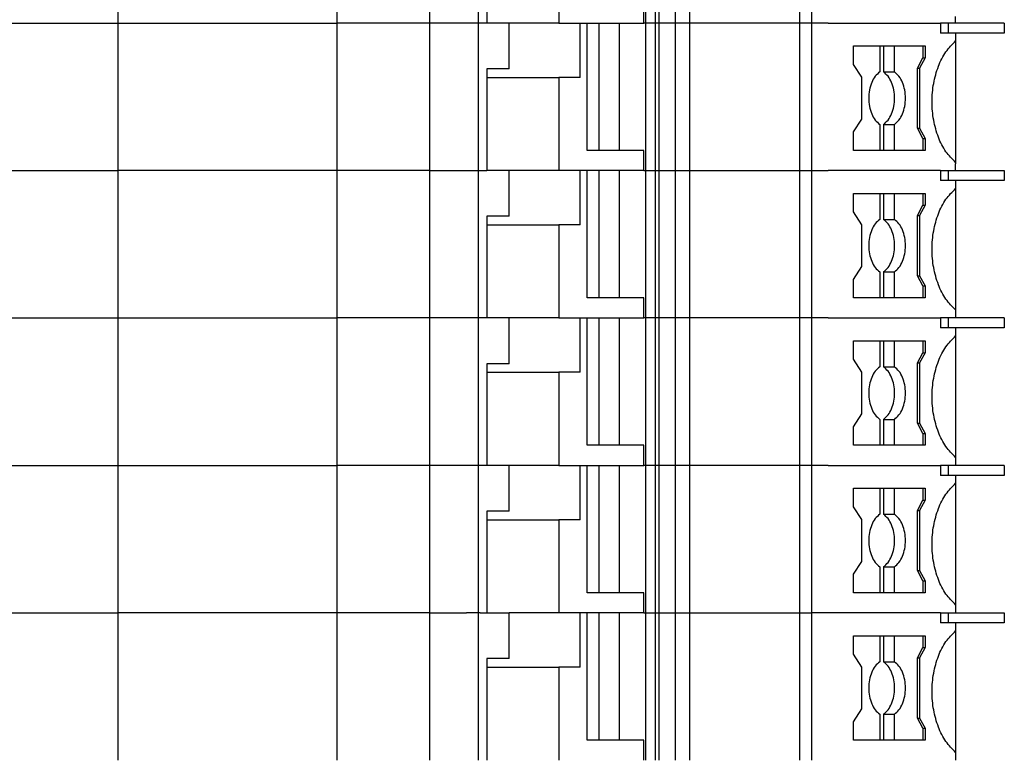
# Model space of a CAD drawing. Units: millimetres. Extents: x -488 to -68, y -326 to -29.
# Drawn here: x -305 to -270, y -216 to -190 of the extents above; entities that cross this region are included whole.
import ezdxf

# ---------------------------------------------------------------- set-up
doc = ezdxf.new("R2010")
doc.units = ezdxf.units.MM
doc.layers.add('1', color=7, linetype='Continuous')

# ---------------------------------------------------------------- blocks, each defined once
blk = doc.blocks.new('PT_4_WE_18-select__6', base_point=(-321.65, -264.85))
at = {"color": 7, "linetype": 'Continuous'}
for p, q in [((-301.313, -185.1), (-301.313, -190.25)), ((-293.65, -190.25), (-293.65, -185.1)), ((-290.421, -190.25), (-290.421, -185.1)), ((-288.726, -185.1), (-288.726, -190.25)), ((-282.88, -185.1), (-282.88, -190.25)), ((-282.548, -185.1), (-282.548, -190.25)), ((-282.406, -190.25), (-282.406, -185.1)), ((-281.831, -190.25), (-281.831, -185.1)), ((-281.352, -185.1), (-281.352, -190.25)), ((-277.509, -185.1), (-277.509, -190.25)), ((-277.083, -185.1), (-277.083, -190.25)), ((-288.423, -186.7), (-288.423, -190.25)), ((-285.916, -187), (-285.916, -190.25)), ((-282.937, -190.25), (-282.937, -189.55)), ((-272.05, -190.25), (-272.05, -190.018)), ((-301.313, -190.25), (-301.313, -195.4)), ((-293.65, -195.4), (-293.65, -190.25)), ((-290.421, -195.4), (-290.421, -190.25)), ((-288.726, -190.25), (-288.726, -195.4)), ((-287.644, -190.25), (-288.423, -190.25)), ((-287.644, -191.85), (-287.644, -190.25)), ((-285.916, -190.25), (-287.644, -190.25)), ((-285.916, -190.25), (-285.163, -190.25)), ((-285.163, -192.15), (-285.163, -190.25)), ((-284.923, -190.25), (-284.498, -190.25)), ((-284.923, -194.7), (-284.923, -190.25)), ((-284.498, -194.7), (-284.498, -190.25)), ((-284.498, -190.25), (-283.799, -190.25)), ((-283.799, -190.25), (-282.937, -190.25)), ((-283.799, -190.25), (-283.799, -194.7)), ((-282.88, -190.25), (-282.88, -195.4)), ((-282.548, -190.25), (-282.548, -195.4)), ((-282.406, -195.4), (-282.406, -190.25)), ((-281.831, -195.4), (-281.831, -190.25)), ((-281.352, -190.25), (-281.352, -195.4)), ((-277.509, -190.25), (-277.509, -195.4)), ((-277.083, -190.25), (-277.083, -195.4)), ((-272.302, -190.25), (-272.584, -190.25)), ((-272.584, -190.25), (-272.584, -190.6)), ((-272.05, -190.25), (-272.302, -190.25)), ((-272.302, -190.6), (-272.302, -190.25)), ((-270.35, -190.25), (-272.05, -190.25)), ((-270.35, -190.25), (-270.35, -190.6)), ((-272.302, -190.6), (-272.584, -190.6)), ((-272.05, -190.6), (-272.302, -190.6)), ((-270.35, -190.6), (-272.05, -190.6)), ((-272.05, -190.6), (-272.05, -190.877)), ((-275.621, -191.05), (-274.701, -191.05)), ((-275.621, -191.696), (-275.621, -191.05)), ((-274.701, -191.05), (-274.57, -191.05)), ((-274.701, -191.05), (-274.701, -191.958)), ((-274.57, -191.05), (-274.187, -191.05)), ((-274.57, -191.05), (-274.57, -191.958)), ((-274.187, -191.05), (-273.191, -191.05)), ((-274.187, -191.958), (-274.187, -191.05)), ((-273.191, -191.05), (-273.114, -191.05)), ((-273.191, -191.05), (-273.191, -191.466)), ((-273.114, -191.05), (-273.114, -191.466)), ((-273.383, -191.824), (-273.191, -191.466)), ((-273.114, -191.466), (-273.307, -191.824)), ((-273.191, -191.466), (-273.114, -191.466)), ((-287.644, -191.85), (-288.423, -191.85)), ((-288.423, -191.85), (-288.423, -195.4)), ((-275.332, -192.146), (-275.621, -191.696)), ((-273.383, -191.824), (-273.307, -191.824)), ((-273.383, -193.926), (-273.383, -191.824)), ((-273.307, -191.824), (-273.307, -193.926)), ((-288.423, -192.15), (-285.916, -192.15)), ((-285.163, -192.15), (-285.916, -192.15)), ((-285.916, -192.15), (-285.916, -195.4)), ((-275.332, -193.604), (-275.332, -192.146)), ((-274.57, -191.958), (-274.187, -191.958)), ((-275.621, -194.054), (-275.332, -193.604)), ((-274.701, -193.792), (-274.701, -194.7)), ((-274.57, -193.792), (-274.187, -193.792)), ((-274.57, -193.792), (-274.57, -194.7)), ((-274.187, -194.7), (-274.187, -193.792)), ((-273.383, -193.926), (-273.307, -193.926)), ((-273.191, -194.284), (-273.383, -193.926)), ((-273.307, -193.926), (-273.114, -194.284)), ((-275.621, -194.7), (-275.621, -194.054)), ((-273.191, -194.284), (-273.191, -194.7)), ((-273.191, -194.284), (-273.114, -194.284)), ((-273.114, -194.284), (-273.114, -194.7)), ((-284.498, -194.7), (-284.923, -194.7)), ((-283.799, -194.7), (-284.498, -194.7)), ((-282.937, -194.7), (-283.799, -194.7)), ((-282.937, -195.4), (-282.937, -194.7)), ((-274.701, -194.7), (-275.621, -194.7)), ((-274.57, -194.7), (-274.701, -194.7)), ((-274.187, -194.7), (-274.57, -194.7)), ((-273.191, -194.7), (-274.187, -194.7)), ((-273.114, -194.7), (-273.191, -194.7)), ((-272.05, -195.123), (-272.05, -195.168)), ((-272.05, -195.4), (-272.05, -195.168)), ((-301.313, -195.4), (-301.313, -200.55)), ((-293.65, -200.55), (-293.65, -195.4)), ((-290.421, -200.55), (-290.421, -195.4)), ((-288.726, -195.4), (-288.726, -200.55)), ((-287.644, -195.4), (-288.423, -195.4)), ((-285.916, -195.4), (-287.644, -195.4)), ((-287.644, -197), (-287.644, -195.4)), ((-285.163, -195.4), (-285.916, -195.4)), ((-285.163, -197.3), (-285.163, -195.4)), ((-284.498, -195.4), (-284.923, -195.4)), ((-284.923, -199.85), (-284.923, -195.4)), ((-284.498, -199.85), (-284.498, -195.4)), ((-283.799, -195.4), (-284.498, -195.4)), ((-282.937, -195.4), (-283.799, -195.4)), ((-283.799, -195.4), (-283.799, -199.85)), ((-282.88, -195.4), (-282.88, -200.55)), ((-282.548, -195.4), (-282.548, -200.55)), ((-282.406, -200.55), (-282.406, -195.4)), ((-281.831, -200.55), (-281.831, -195.4)), ((-281.352, -195.4), (-281.352, -200.55)), ((-277.509, -195.4), (-277.509, -200.55)), ((-277.083, -195.4), (-277.083, -200.55)), ((-272.584, -195.4), (-272.302, -195.4)), ((-272.584, -195.4), (-272.584, -195.75)), ((-272.302, -195.4), (-272.05, -195.4)), ((-272.302, -195.75), (-272.302, -195.4)), ((-272.05, -195.4), (-270.35, -195.4)), ((-270.35, -195.4), (-270.35, -195.75)), ((-272.302, -195.75), (-272.584, -195.75)), ((-272.05, -195.75), (-272.302, -195.75)), ((-270.35, -195.75), (-272.05, -195.75)), ((-272.05, -195.75), (-272.05, -196.027)), ((-275.621, -196.846), (-275.621, -196.2)), ((-275.621, -196.2), (-274.701, -196.2)), ((-274.701, -196.2), (-274.57, -196.2)), ((-274.701, -196.2), (-274.701, -197.108)), ((-274.57, -196.2), (-274.187, -196.2)), ((-274.57, -196.2), (-274.57, -197.108)), ((-274.187, -196.2), (-273.191, -196.2)), ((-274.187, -197.108), (-274.187, -196.2)), ((-273.191, -196.2), (-273.114, -196.2)), ((-273.191, -196.2), (-273.191, -196.616)), ((-273.114, -196.2), (-273.114, -196.616)), ((-273.383, -196.974), (-273.191, -196.616)), ((-273.114, -196.616), (-273.307, -196.974)), ((-273.191, -196.616), (-273.114, -196.616)), ((-287.644, -197), (-288.423, -197)), ((-288.423, -197), (-288.423, -200.55)), ((-275.332, -197.296), (-275.621, -196.846)), ((-273.383, -196.974), (-273.307, -196.974)), ((-273.383, -199.076), (-273.383, -196.974)), ((-273.307, -196.974), (-273.307, -199.076)), ((-288.423, -197.3), (-285.916, -197.3)), ((-285.163, -197.3), (-285.916, -197.3)), ((-285.916, -197.3), (-285.916, -200.55)), ((-275.332, -198.754), (-275.332, -197.296)), ((-274.57, -197.108), (-274.187, -197.108)), ((-275.621, -199.204), (-275.332, -198.754)), ((-274.701, -198.942), (-274.701, -199.85)), ((-274.57, -198.942), (-274.187, -198.942)), ((-274.57, -198.942), (-274.57, -199.85)), ((-274.187, -199.85), (-274.187, -198.942)), ((-273.383, -199.076), (-273.307, -199.076)), ((-273.191, -199.434), (-273.383, -199.076)), ((-273.307, -199.076), (-273.114, -199.434)), ((-275.621, -199.85), (-275.621, -199.204)), ((-273.191, -199.434), (-273.191, -199.85)), ((-273.191, -199.434), (-273.114, -199.434)), ((-273.114, -199.434), (-273.114, -199.85)), ((-284.498, -199.85), (-284.923, -199.85)), ((-283.799, -199.85), (-284.498, -199.85)), ((-282.937, -199.85), (-283.799, -199.85)), ((-282.937, -200.55), (-282.937, -199.85)), ((-274.701, -199.85), (-275.621, -199.85)), ((-274.57, -199.85), (-274.701, -199.85)), ((-274.187, -199.85), (-274.57, -199.85)), ((-273.191, -199.85), (-274.187, -199.85)), ((-273.114, -199.85), (-273.191, -199.85)), ((-272.05, -200.273), (-272.05, -200.55)), ((-301.313, -200.55), (-301.313, -205.7)), ((-293.65, -205.7), (-293.65, -200.55)), ((-290.421, -205.7), (-290.421, -200.55)), ((-288.726, -200.55), (-288.726, -205.7)), ((-287.644, -200.55), (-288.423, -200.55)), ((-287.644, -202.15), (-287.644, -200.55)), ((-285.916, -200.55), (-287.644, -200.55)), ((-285.916, -200.55), (-285.163, -200.55)), ((-285.163, -202.45), (-285.163, -200.55)), ((-284.923, -200.55), (-284.498, -200.55)), ((-284.923, -205), (-284.923, -200.55)), ((-284.498, -200.55), (-283.799, -200.55)), ((-284.498, -205), (-284.498, -200.55)), ((-283.799, -200.55), (-283.799, -205)), ((-283.799, -200.55), (-282.937, -200.55)), ((-282.88, -200.55), (-282.88, -205.7)), ((-282.548, -200.55), (-282.548, -205.7)), ((-282.406, -205.7), (-282.406, -200.55)), ((-281.831, -205.7), (-281.831, -200.55)), ((-281.352, -200.55), (-281.352, -205.7)), ((-277.509, -200.55), (-277.509, -205.7)), ((-277.083, -200.55), (-277.083, -205.7)), ((-272.584, -200.55), (-272.584, -200.9)), ((-272.302, -200.55), (-272.584, -200.55)), ((-272.05, -200.55), (-272.302, -200.55)), ((-272.302, -200.9), (-272.302, -200.55)), ((-270.35, -200.55), (-272.05, -200.55)), ((-270.35, -200.55), (-270.35, -200.9)), ((-272.302, -200.9), (-272.584, -200.9)), ((-272.05, -200.9), (-272.302, -200.9)), ((-270.35, -200.9), (-272.05, -200.9)), ((-272.05, -200.9), (-272.05, -201.177)), ((-275.621, -201.35), (-274.701, -201.35)), ((-275.621, -201.996), (-275.621, -201.35)), ((-274.701, -201.35), (-274.57, -201.35)), ((-274.701, -201.35), (-274.701, -202.258)), ((-274.57, -201.35), (-274.57, -202.258)), ((-274.57, -201.35), (-274.187, -201.35)), ((-274.187, -201.35), (-273.191, -201.35)), ((-274.187, -202.258), (-274.187, -201.35)), ((-273.191, -201.35), (-273.114, -201.35)), ((-273.191, -201.35), (-273.191, -201.766)), ((-273.114, -201.35), (-273.114, -201.766)), ((-273.383, -202.124), (-273.191, -201.766)), ((-273.114, -201.766), (-273.307, -202.124)), ((-273.191, -201.766), (-273.114, -201.766)), ((-287.644, -202.15), (-288.423, -202.15)), ((-288.423, -202.15), (-288.423, -205.7)), ((-275.332, -202.446), (-275.621, -201.996)), ((-273.383, -202.124), (-273.307, -202.124)), ((-273.383, -204.226), (-273.383, -202.124)), ((-273.307, -202.124), (-273.307, -204.226)), ((-288.423, -202.45), (-285.916, -202.45)), ((-285.163, -202.45), (-285.916, -202.45)), ((-285.916, -202.45), (-285.916, -205.7)), ((-275.332, -203.904), (-275.332, -202.446)), ((-274.57, -202.258), (-274.187, -202.258)), ((-275.621, -204.354), (-275.332, -203.904)), ((-274.701, -204.092), (-274.701, -205)), ((-274.57, -204.092), (-274.57, -205)), ((-274.57, -204.092), (-274.187, -204.092)), ((-274.187, -205), (-274.187, -204.092)), ((-273.383, -204.226), (-273.307, -204.226)), ((-273.191, -204.584), (-273.383, -204.226)), ((-273.307, -204.226), (-273.114, -204.584)), ((-275.621, -205), (-275.621, -204.354)), ((-273.191, -204.584), (-273.191, -205)), ((-273.191, -204.584), (-273.114, -204.584)), ((-273.114, -204.584), (-273.114, -205)), ((-284.498, -205), (-284.923, -205)), ((-283.799, -205), (-284.498, -205)), ((-282.937, -205), (-283.799, -205)), ((-282.937, -205.7), (-282.937, -205)), ((-274.701, -205), (-275.621, -205)), ((-274.57, -205), (-274.701, -205)), ((-274.187, -205), (-274.57, -205)), ((-273.191, -205), (-274.187, -205)), ((-273.114, -205), (-273.191, -205)), ((-272.05, -205.423), (-272.05, -205.468)), ((-272.05, -205.468), (-272.05, -205.7)), ((-301.313, -205.7), (-301.313, -210.85)), ((-293.65, -210.85), (-293.65, -205.7)), ((-290.421, -210.85), (-290.421, -205.7)), ((-288.726, -205.7), (-288.726, -210.85)), ((-287.644, -205.7), (-288.423, -205.7)), ((-285.916, -205.7), (-287.644, -205.7)), ((-287.644, -207.3), (-287.644, -205.7)), ((-285.916, -205.7), (-285.163, -205.7)), ((-285.163, -207.6), (-285.163, -205.7)), ((-284.923, -205.7), (-284.498, -205.7)), ((-284.923, -210.15), (-284.923, -205.7)), ((-284.498, -210.15), (-284.498, -205.7)), ((-284.498, -205.7), (-283.799, -205.7)), ((-283.799, -205.7), (-283.799, -210.15)), ((-283.799, -205.7), (-282.937, -205.7)), ((-282.88, -205.7), (-282.88, -210.85)), ((-282.548, -205.7), (-282.548, -210.85)), ((-282.406, -210.85), (-282.406, -205.7)), ((-281.831, -210.85), (-281.831, -205.7)), ((-281.352, -205.7), (-281.352, -210.85)), ((-277.509, -205.7), (-277.509, -210.85)), ((-277.083, -205.7), (-277.083, -210.85)), ((-272.302, -205.7), (-272.584, -205.7)), ((-272.584, -205.7), (-272.584, -206.05)), ((-272.05, -205.7), (-272.302, -205.7)), ((-272.302, -206.05), (-272.302, -205.7)), ((-270.35, -205.7), (-272.05, -205.7)), ((-270.35, -205.7), (-270.35, -206.05)), ((-272.302, -206.05), (-272.584, -206.05)), ((-272.05, -206.05), (-272.302, -206.05)), ((-270.35, -206.05), (-272.05, -206.05)), ((-272.05, -206.05), (-272.05, -206.327)), ((-275.621, -207.146), (-275.621, -206.5)), ((-275.621, -206.5), (-274.701, -206.5)), ((-274.701, -206.5), (-274.57, -206.5)), ((-274.701, -206.5), (-274.701, -207.408)), ((-274.57, -206.5), (-274.187, -206.5)), ((-274.57, -206.5), (-274.57, -207.408)), ((-274.187, -206.5), (-273.191, -206.5)), ((-274.187, -207.408), (-274.187, -206.5)), ((-273.191, -206.5), (-273.114, -206.5)), ((-273.191, -206.5), (-273.191, -206.916)), ((-273.114, -206.5), (-273.114, -206.916)), ((-273.383, -207.274), (-273.191, -206.916)), ((-273.114, -206.916), (-273.307, -207.274)), ((-273.191, -206.916), (-273.114, -206.916)), ((-288.423, -207.3), (-288.423, -210.85)), ((-287.644, -207.3), (-288.423, -207.3)), ((-275.332, -207.596), (-275.621, -207.146)), ((-273.383, -207.274), (-273.307, -207.274)), ((-273.383, -209.376), (-273.383, -207.274)), ((-273.307, -207.274), (-273.307, -209.376)), ((-288.423, -207.6), (-285.916, -207.6)), ((-285.916, -207.6), (-285.916, -210.85)), ((-285.163, -207.6), (-285.916, -207.6)), ((-275.332, -209.054), (-275.332, -207.596)), ((-274.57, -207.408), (-274.187, -207.408)), ((-275.621, -209.504), (-275.332, -209.054)), ((-274.701, -209.242), (-274.701, -210.15)), ((-274.57, -209.242), (-274.187, -209.242)), ((-274.57, -209.242), (-274.57, -210.15)), ((-274.187, -210.15), (-274.187, -209.242)), ((-273.383, -209.376), (-273.307, -209.376)), ((-273.191, -209.734), (-273.383, -209.376)), ((-273.307, -209.376), (-273.114, -209.734)), ((-275.621, -210.15), (-275.621, -209.504)), ((-273.191, -209.734), (-273.114, -209.734)), ((-273.191, -209.734), (-273.191, -210.15)), ((-273.114, -209.734), (-273.114, -210.15)), ((-284.498, -210.15), (-284.923, -210.15)), ((-283.799, -210.15), (-284.498, -210.15)), ((-282.937, -210.15), (-283.799, -210.15)), ((-282.937, -210.85), (-282.937, -210.15)), ((-274.701, -210.15), (-275.621, -210.15)), ((-274.57, -210.15), (-274.701, -210.15)), ((-274.187, -210.15), (-274.57, -210.15)), ((-273.191, -210.15), (-274.187, -210.15)), ((-273.114, -210.15), (-273.191, -210.15)), ((-272.05, -210.573), (-272.05, -210.85)), ((-301.313, -210.85), (-301.313, -216)), ((-293.65, -216), (-293.65, -210.85)), ((-290.421, -216), (-290.421, -210.85)), ((-288.726, -210.85), (-288.726, -216)), ((-288.423, -210.85), (-287.644, -210.85)), ((-287.644, -212.45), (-287.644, -210.85)), ((-285.916, -210.85), (-287.644, -210.85)), ((-285.163, -210.85), (-285.916, -210.85)), ((-285.163, -212.75), (-285.163, -210.85)), ((-284.498, -210.85), (-284.923, -210.85)), ((-284.923, -215.3), (-284.923, -210.85)), ((-283.799, -210.85), (-284.498, -210.85)), ((-284.498, -215.3), (-284.498, -210.85)), ((-282.937, -210.85), (-283.799, -210.85)), ((-283.799, -210.85), (-283.799, -215.3)), ((-282.88, -210.85), (-282.88, -216)), ((-282.548, -210.85), (-282.548, -216)), ((-282.406, -216), (-282.406, -210.85)), ((-281.831, -216), (-281.831, -210.85)), ((-281.352, -210.85), (-281.352, -216)), ((-277.509, -210.85), (-277.509, -216)), ((-277.083, -210.85), (-277.083, -216)), ((-272.584, -210.85), (-272.302, -210.85)), ((-272.584, -210.85), (-272.584, -211.2)), ((-272.302, -211.2), (-272.302, -210.85)), ((-272.302, -210.85), (-272.05, -210.85)), ((-272.05, -210.85), (-270.35, -210.85)), ((-270.35, -210.85), (-270.35, -211.2)), ((-272.302, -211.2), (-272.584, -211.2)), ((-272.05, -211.2), (-272.302, -211.2)), ((-270.35, -211.2), (-272.05, -211.2)), ((-272.05, -211.2), (-272.05, -211.477)), ((-275.621, -211.65), (-274.701, -211.65)), ((-275.621, -212.296), (-275.621, -211.65)), ((-274.701, -211.65), (-274.57, -211.65)), ((-274.701, -211.65), (-274.701, -212.558)), ((-274.57, -211.65), (-274.57, -212.558)), ((-274.57, -211.65), (-274.187, -211.65)), ((-274.187, -212.558), (-274.187, -211.65)), ((-274.187, -211.65), (-273.191, -211.65)), ((-273.191, -211.65), (-273.191, -212.066)), ((-273.191, -211.65), (-273.114, -211.65)), ((-273.114, -211.65), (-273.114, -212.066)), ((-273.383, -212.424), (-273.191, -212.066)), ((-273.114, -212.066), (-273.307, -212.424)), ((-273.191, -212.066), (-273.114, -212.066)), ((-288.423, -212.45), (-288.423, -216)), ((-287.644, -212.45), (-288.423, -212.45)), ((-275.332, -212.746), (-275.621, -212.296)), ((-273.383, -212.424), (-273.307, -212.424)), ((-273.383, -214.526), (-273.383, -212.424)), ((-273.307, -212.424), (-273.307, -214.526)), ((-288.423, -212.75), (-285.916, -212.75)), ((-285.916, -212.75), (-285.916, -216)), ((-285.163, -212.75), (-285.916, -212.75)), ((-275.332, -214.204), (-275.332, -212.746)), ((-274.57, -212.558), (-274.187, -212.558)), ((-275.621, -214.654), (-275.332, -214.204)), ((-274.701, -214.392), (-274.701, -215.3)), ((-274.57, -214.392), (-274.57, -215.3)), ((-274.57, -214.392), (-274.187, -214.392)), ((-274.187, -215.3), (-274.187, -214.392)), ((-273.383, -214.526), (-273.307, -214.526)), ((-273.191, -214.884), (-273.383, -214.526)), ((-273.307, -214.526), (-273.114, -214.884)), ((-275.621, -215.3), (-275.621, -214.654)), ((-273.191, -214.884), (-273.114, -214.884)), ((-273.191, -214.884), (-273.191, -215.3)), ((-273.114, -214.884), (-273.114, -215.3)), ((-284.498, -215.3), (-284.923, -215.3)), ((-283.799, -215.3), (-284.498, -215.3)), ((-282.937, -215.3), (-283.799, -215.3)), ((-282.937, -216), (-282.937, -215.3)), ((-274.701, -215.3), (-275.621, -215.3)), ((-274.57, -215.3), (-274.701, -215.3)), ((-274.187, -215.3), (-274.57, -215.3)), ((-273.191, -215.3), (-274.187, -215.3)), ((-273.114, -215.3), (-273.191, -215.3)), ((-272.05, -215.723), (-272.05, -216))]:
    blk.add_line(p, q, dxfattribs=at)
at = {"color": 2, "linetype": 'Continuous'}
for p, q in [((-311.642, -190.25), (-301.313, -190.25)), ((-301.313, -190.25), (-293.65, -190.25)), ((-290.421, -190.25), (-293.65, -190.25)), ((-288.726, -190.25), (-290.421, -190.25)), ((-288.423, -190.25), (-288.726, -190.25)), ((-285.163, -190.25), (-284.923, -190.25)), ((-282.88, -190.25), (-282.937, -190.25)), ((-282.548, -190.25), (-282.88, -190.25)), ((-282.406, -190.25), (-282.548, -190.25)), ((-282.04, -190.25), (-282.406, -190.25)), ((-281.831, -190.25), (-282.04, -190.25)), ((-281.352, -190.25), (-281.831, -190.25)), ((-277.509, -190.25), (-281.352, -190.25)), ((-277.083, -190.25), (-277.509, -190.25)), ((-276.507, -190.25), (-277.083, -190.25)), ((-276.507, -190.25), (-272.584, -190.25)), ((-311.642, -195.4), (-301.313, -195.4)), ((-293.65, -195.4), (-301.313, -195.4)), ((-290.421, -195.4), (-293.65, -195.4)), ((-290.421, -195.4), (-288.726, -195.4)), ((-288.726, -195.4), (-288.423, -195.4)), ((-284.923, -195.4), (-285.163, -195.4)), ((-282.937, -195.4), (-282.88, -195.4)), ((-282.88, -195.4), (-282.548, -195.4)), ((-282.548, -195.4), (-282.406, -195.4)), ((-282.406, -195.4), (-282.04, -195.4)), ((-282.04, -195.4), (-281.831, -195.4)), ((-281.831, -195.4), (-281.352, -195.4)), ((-281.352, -195.4), (-277.509, -195.4)), ((-277.509, -195.4), (-277.083, -195.4)), ((-277.083, -195.4), (-276.507, -195.4)), ((-272.584, -195.4), (-276.507, -195.4)), ((-311.642, -200.55), (-301.313, -200.55)), ((-301.313, -200.55), (-293.65, -200.55)), ((-290.421, -200.55), (-293.65, -200.55)), ((-289.133, -200.55), (-290.421, -200.55)), ((-288.726, -200.55), (-289.133, -200.55)), ((-288.659, -200.55), (-288.726, -200.55)), ((-288.423, -200.55), (-288.659, -200.55)), ((-285.163, -200.55), (-284.923, -200.55)), ((-282.88, -200.55), (-282.937, -200.55)), ((-282.548, -200.55), (-282.88, -200.55)), ((-282.406, -200.55), (-282.548, -200.55)), ((-282.04, -200.55), (-282.406, -200.55)), ((-281.831, -200.55), (-282.04, -200.55)), ((-281.352, -200.55), (-281.831, -200.55)), ((-277.509, -200.55), (-281.352, -200.55)), ((-277.083, -200.55), (-277.509, -200.55)), ((-276.507, -200.55), (-277.083, -200.55)), ((-276.507, -200.55), (-272.584, -200.55)), ((-311.642, -205.7), (-301.313, -205.7)), ((-301.313, -205.7), (-293.65, -205.7)), ((-290.421, -205.7), (-293.65, -205.7)), ((-289.133, -205.7), (-290.421, -205.7)), ((-288.726, -205.7), (-289.133, -205.7)), ((-288.659, -205.7), (-288.726, -205.7)), ((-288.423, -205.7), (-288.659, -205.7)), ((-285.163, -205.7), (-284.923, -205.7)), ((-282.88, -205.7), (-282.937, -205.7)), ((-282.548, -205.7), (-282.88, -205.7)), ((-282.406, -205.7), (-282.548, -205.7)), ((-282.04, -205.7), (-282.406, -205.7)), ((-281.831, -205.7), (-282.04, -205.7)), ((-281.352, -205.7), (-281.831, -205.7)), ((-277.509, -205.7), (-281.352, -205.7)), ((-277.083, -205.7), (-277.509, -205.7)), ((-276.507, -205.7), (-277.083, -205.7)), ((-276.507, -205.7), (-272.584, -205.7)), ((-311.642, -210.85), (-301.313, -210.85)), ((-293.65, -210.85), (-301.313, -210.85)), ((-290.421, -210.85), (-293.65, -210.85)), ((-290.421, -210.85), (-289.133, -210.85)), ((-288.726, -210.85), (-289.133, -210.85)), ((-288.659, -210.85), (-288.726, -210.85)), ((-288.659, -210.85), (-288.423, -210.85)), ((-284.923, -210.85), (-285.163, -210.85)), ((-282.937, -210.85), (-282.88, -210.85)), ((-282.88, -210.85), (-282.548, -210.85)), ((-282.548, -210.85), (-282.406, -210.85)), ((-282.406, -210.85), (-282.04, -210.85)), ((-282.04, -210.85), (-281.831, -210.85)), ((-281.831, -210.85), (-281.352, -210.85)), ((-281.352, -210.85), (-277.509, -210.85)), ((-277.509, -210.85), (-277.083, -210.85)), ((-272.584, -210.85), (-277.083, -210.85))]:
    blk.add_line(p, q, dxfattribs=at)
at = {"color": 7, "linetype": 'Continuous'}
for points, knots in [([(-272.05, -195.123), (-272.17, -195.002), (-272.426, -194.747), (-272.674, -194.229), (-272.837, -193.638), (-272.891, -193), (-272.837, -192.362), (-272.674, -191.771), (-272.426, -191.253), (-272.17, -190.998), (-272.05, -190.877)], [0, 0, 0, 0, 0.50785, 1.077145, 1.695799, 2.34153, 2.987262, 3.605916, 4.17521, 4.683061, 4.683061, 4.683061, 4.683061]), ([(-272.05, -190.877), (-272.05, -190.88), (-272.05, -190.885), (-272.05, -190.929), (-272.05, -191.014), (-272.05, -191.146), (-272.05, -191.293), (-272.05, -191.455), (-272.05, -191.615), (-272.05, -191.767), (-272.05, -191.905), (-272.05, -192.038), (-272.05, -192.162), (-272.05, -192.277), (-272.05, -192.379), (-272.05, -192.496), (-272.05, -192.628), (-272.05, -192.778), (-272.05, -192.917), (-272.05, -193.044), (-272.05, -193.159), (-272.05, -193.258), (-272.05, -193.349), (-272.05, -193.44), (-272.05, -193.542), (-272.05, -193.656), (-272.05, -193.782), (-272.05, -193.917), (-272.05, -194.059), (-272.05, -194.199), (-272.05, -194.329), (-272.05, -194.443), (-272.05, -194.543), (-272.05, -194.629), (-272.05, -194.702), (-272.05, -194.784), (-272.05, -194.882), (-272.05, -195.001), (-272.05, -195.082), (-272.05, -195.123)], [0, 0, 0, 0, 0.007572, 0.015145, 0.131276, 0.263758, 0.411458, 0.573246, 0.747988, 0.89105, 1.030168, 1.163291, 1.288368, 1.403348, 1.50618, 1.594811, 1.754243, 1.904377, 2.043927, 2.171607, 2.286132, 2.386216, 2.470573, 2.557777, 2.659952, 2.775184, 2.901564, 3.037178, 3.180116, 3.328466, 3.456378, 3.570159, 3.670038, 3.756247, 3.829014, 3.88857, 4.002485, 4.124544, 4.245485, 4.245485, 4.245485, 4.245485]), ([(-274.701, -191.958), (-274.757, -192.007), (-274.876, -192.109), (-274.993, -192.332), (-275.07, -192.592), (-275.095, -192.875), (-275.07, -193.158), (-274.993, -193.418), (-274.876, -193.641), (-274.757, -193.743), (-274.701, -193.792)], [0, 0, 0, 0, 0.219354, 0.468165, 0.741528, 1.028562, 1.315596, 1.588959, 1.837769, 2.057124, 2.057124, 2.057124, 2.057124]), ([(-274.57, -193.792), (-274.514, -193.743), (-274.395, -193.641), (-274.278, -193.418), (-274.201, -193.158), (-274.176, -192.875), (-274.201, -192.592), (-274.278, -192.332), (-274.395, -192.109), (-274.514, -192.007), (-274.57, -191.958)], [0, 0, 0, 0, 0.219354, 0.468165, 0.741528, 1.028562, 1.315596, 1.588959, 1.837769, 2.057124, 2.057124, 2.057124, 2.057124]), ([(-274.187, -193.792), (-274.131, -193.743), (-274.012, -193.641), (-273.895, -193.418), (-273.818, -193.158), (-273.793, -192.875), (-273.818, -192.592), (-273.895, -192.332), (-274.012, -192.109), (-274.131, -192.007), (-274.187, -191.958)], [0, 0, 0, 0, 0.219354, 0.468165, 0.741528, 1.028562, 1.315596, 1.588959, 1.837769, 2.057124, 2.057124, 2.057124, 2.057124]), ([(-272.05, -200.273), (-272.17, -200.152), (-272.426, -199.897), (-272.674, -199.379), (-272.837, -198.788), (-272.891, -198.15), (-272.837, -197.512), (-272.674, -196.921), (-272.426, -196.403), (-272.17, -196.148), (-272.05, -196.027)], [0, 0, 0, 0, 0.50785, 1.077145, 1.695799, 2.34153, 2.987262, 3.605916, 4.17521, 4.683061, 4.683061, 4.683061, 4.683061]), ([(-272.05, -196.027), (-272.05, -196.03), (-272.05, -196.035), (-272.05, -196.079), (-272.05, -196.164), (-272.05, -196.296), (-272.05, -196.443), (-272.05, -196.605), (-272.05, -196.765), (-272.05, -196.917), (-272.05, -197.055), (-272.05, -197.188), (-272.05, -197.312), (-272.05, -197.427), (-272.05, -197.529), (-272.05, -197.621), (-272.05, -197.713), (-272.05, -197.813), (-272.05, -197.927), (-272.05, -198.054), (-272.05, -198.193), (-272.05, -198.342), (-272.05, -198.543), (-272.05, -198.791), (-272.05, -199.077), (-272.05, -199.307), (-272.05, -199.479), (-272.05, -199.593), (-272.05, -199.693), (-272.05, -199.779), (-272.05, -199.852), (-272.05, -199.934), (-272.05, -200.032), (-272.05, -200.151), (-272.05, -200.232), (-272.05, -200.273)], [0, 0, 0, 0, 0.007572, 0.015145, 0.131276, 0.263758, 0.411458, 0.573246, 0.747988, 0.89105, 1.030168, 1.163291, 1.288368, 1.403348, 1.50618, 1.594811, 1.68062, 1.781258, 1.895689, 2.022873, 2.161774, 2.311353, 2.470573, 2.766617, 3.053834, 3.328466, 3.456378, 3.570159, 3.670038, 3.756247, 3.829014, 3.88857, 4.002485, 4.124544, 4.245485, 4.245485, 4.245485, 4.245485]), ([(-274.701, -197.108), (-274.757, -197.157), (-274.876, -197.259), (-274.993, -197.482), (-275.07, -197.742), (-275.095, -198.025), (-275.07, -198.308), (-274.993, -198.568), (-274.876, -198.791), (-274.757, -198.893), (-274.701, -198.942)], [0, 0, 0, 0, 0.219354, 0.468165, 0.741528, 1.028562, 1.315596, 1.588959, 1.837769, 2.057124, 2.057124, 2.057124, 2.057124]), ([(-274.57, -198.942), (-274.514, -198.893), (-274.395, -198.791), (-274.278, -198.568), (-274.201, -198.308), (-274.176, -198.025), (-274.201, -197.742), (-274.278, -197.482), (-274.395, -197.259), (-274.514, -197.157), (-274.57, -197.108)], [0, 0, 0, 0, 0.219354, 0.468165, 0.741528, 1.028562, 1.315596, 1.588959, 1.837769, 2.057124, 2.057124, 2.057124, 2.057124]), ([(-274.187, -198.942), (-274.131, -198.893), (-274.012, -198.791), (-273.895, -198.568), (-273.818, -198.308), (-273.793, -198.025), (-273.818, -197.742), (-273.895, -197.482), (-274.012, -197.259), (-274.131, -197.157), (-274.187, -197.108)], [0, 0, 0, 0, 0.219354, 0.468165, 0.741528, 1.028562, 1.315596, 1.588959, 1.837769, 2.057124, 2.057124, 2.057124, 2.057124]), ([(-272.05, -205.423), (-272.17, -205.302), (-272.426, -205.047), (-272.674, -204.529), (-272.837, -203.938), (-272.891, -203.3), (-272.837, -202.662), (-272.674, -202.071), (-272.426, -201.553), (-272.17, -201.298), (-272.05, -201.177)], [0, 0, 0, 0, 0.50785, 1.077145, 1.695799, 2.34153, 2.987262, 3.605916, 4.17521, 4.683061, 4.683061, 4.683061, 4.683061]), ([(-272.05, -201.177), (-272.05, -201.18), (-272.05, -201.185), (-272.05, -201.226), (-272.05, -201.303), (-272.05, -201.416), (-272.05, -201.53), (-272.05, -201.641), (-272.05, -201.746), (-272.05, -201.84), (-272.05, -201.946), (-272.05, -202.067), (-272.05, -202.205), (-272.05, -202.338), (-272.05, -202.462), (-272.05, -202.577), (-272.05, -202.679), (-272.05, -202.771), (-272.05, -202.863), (-272.05, -202.963), (-272.05, -203.077), (-272.05, -203.204), (-272.05, -203.343), (-272.05, -203.492), (-272.05, -203.624), (-272.05, -203.739), (-272.05, -203.84), (-272.05, -203.955), (-272.05, -204.08), (-272.05, -204.216), (-272.05, -204.359), (-272.05, -204.499), (-272.05, -204.63), (-272.05, -204.745), (-272.05, -204.845), (-272.05, -204.931), (-272.05, -205.003), (-272.05, -205.082), (-272.05, -205.168), (-272.05, -205.262), (-272.05, -205.346), (-272.05, -205.398), (-272.05, -205.423)], [0, 0, 0, 0, 0.007572, 0.015145, 0.123745, 0.237905, 0.353508, 0.466435, 0.572569, 0.667793, 0.747988, 0.89105, 1.030168, 1.163291, 1.288368, 1.403348, 1.50618, 1.594811, 1.68062, 1.781258, 1.895689, 2.022873, 2.161774, 2.311353, 2.470573, 2.556805, 2.65846, 2.773549, 2.900084, 3.036074, 3.179532, 3.328466, 3.457812, 3.572464, 3.672644, 3.758574, 3.830476, 3.88857, 3.993956, 4.0883, 4.172008, 4.245485, 4.245485, 4.245485, 4.245485]), ([(-274.701, -202.258), (-274.757, -202.307), (-274.876, -202.409), (-274.993, -202.632), (-275.07, -202.892), (-275.095, -203.175), (-275.07, -203.458), (-274.993, -203.718), (-274.876, -203.941), (-274.757, -204.043), (-274.701, -204.092)], [0, 0, 0, 0, 0.219354, 0.468165, 0.741528, 1.028562, 1.315596, 1.588959, 1.837769, 2.057124, 2.057124, 2.057124, 2.057124]), ([(-274.57, -204.092), (-274.514, -204.043), (-274.395, -203.941), (-274.278, -203.718), (-274.201, -203.458), (-274.176, -203.175), (-274.201, -202.892), (-274.278, -202.632), (-274.395, -202.409), (-274.514, -202.307), (-274.57, -202.258)], [0, 0, 0, 0, 0.219354, 0.468165, 0.741528, 1.028562, 1.315596, 1.588959, 1.837769, 2.057124, 2.057124, 2.057124, 2.057124]), ([(-274.187, -204.092), (-274.131, -204.043), (-274.012, -203.941), (-273.895, -203.718), (-273.818, -203.458), (-273.793, -203.175), (-273.818, -202.892), (-273.895, -202.632), (-274.012, -202.409), (-274.131, -202.307), (-274.187, -202.258)], [0, 0, 0, 0, 0.219354, 0.468165, 0.741528, 1.028562, 1.315596, 1.588959, 1.837769, 2.057124, 2.057124, 2.057124, 2.057124]), ([(-272.05, -210.573), (-272.17, -210.452), (-272.426, -210.197), (-272.674, -209.679), (-272.837, -209.088), (-272.891, -208.45), (-272.837, -207.812), (-272.674, -207.221), (-272.426, -206.703), (-272.17, -206.448), (-272.05, -206.327)], [0, 0, 0, 0, 0.50785, 1.077145, 1.695799, 2.34153, 2.987262, 3.605916, 4.17521, 4.683061, 4.683061, 4.683061, 4.683061]), ([(-272.05, -206.327), (-272.05, -206.33), (-272.05, -206.335), (-272.05, -206.376), (-272.05, -206.453), (-272.05, -206.566), (-272.05, -206.68), (-272.05, -206.791), (-272.05, -206.896), (-272.05, -206.99), (-272.05, -207.14), (-272.05, -207.353), (-272.05, -207.635), (-272.05, -207.855), (-272.05, -208.013), (-272.05, -208.113), (-272.05, -208.227), (-272.05, -208.354), (-272.05, -208.493), (-272.05, -208.642), (-272.05, -208.843), (-272.05, -209.091), (-272.05, -209.377), (-272.05, -209.607), (-272.05, -209.779), (-272.05, -209.893), (-272.05, -209.993), (-272.05, -210.079), (-272.05, -210.152), (-272.05, -210.234), (-272.05, -210.332), (-272.05, -210.451), (-272.05, -210.532), (-272.05, -210.573)], [0, 0, 0, 0, 0.007572, 0.015145, 0.123745, 0.237905, 0.353508, 0.466435, 0.572569, 0.667793, 0.747988, 1.022641, 1.306731, 1.594811, 1.68062, 1.781258, 1.895689, 2.022873, 2.161774, 2.311353, 2.470573, 2.766617, 3.053834, 3.328466, 3.456378, 3.570159, 3.670038, 3.756247, 3.829014, 3.88857, 4.002485, 4.124544, 4.245485, 4.245485, 4.245485, 4.245485]), ([(-274.701, -207.408), (-274.757, -207.457), (-274.876, -207.559), (-274.993, -207.782), (-275.07, -208.042), (-275.095, -208.325), (-275.07, -208.608), (-274.993, -208.868), (-274.876, -209.091), (-274.757, -209.193), (-274.701, -209.242)], [0, 0, 0, 0, 0.219354, 0.468165, 0.741528, 1.028562, 1.315596, 1.588959, 1.837769, 2.057124, 2.057124, 2.057124, 2.057124]), ([(-274.57, -209.242), (-274.514, -209.193), (-274.395, -209.091), (-274.278, -208.868), (-274.201, -208.608), (-274.176, -208.325), (-274.201, -208.042), (-274.278, -207.782), (-274.395, -207.559), (-274.514, -207.457), (-274.57, -207.408)], [0, 0, 0, 0, 0.219354, 0.468165, 0.741528, 1.028562, 1.315596, 1.588959, 1.837769, 2.057124, 2.057124, 2.057124, 2.057124]), ([(-274.187, -209.242), (-274.131, -209.193), (-274.012, -209.091), (-273.895, -208.868), (-273.818, -208.608), (-273.793, -208.325), (-273.818, -208.042), (-273.895, -207.782), (-274.012, -207.559), (-274.131, -207.457), (-274.187, -207.408)], [0, 0, 0, 0, 0.219354, 0.468165, 0.741528, 1.028562, 1.315596, 1.588959, 1.837769, 2.057124, 2.057124, 2.057124, 2.057124]), ([(-272.05, -215.723), (-272.17, -215.602), (-272.426, -215.347), (-272.674, -214.829), (-272.837, -214.238), (-272.891, -213.6), (-272.837, -212.962), (-272.674, -212.371), (-272.426, -211.853), (-272.17, -211.598), (-272.05, -211.477)], [0, 0, 0, 0, 0.50785, 1.077145, 1.695799, 2.34153, 2.987262, 3.605916, 4.17521, 4.683061, 4.683061, 4.683061, 4.683061]), ([(-272.05, -211.477), (-272.05, -211.48), (-272.05, -211.485), (-272.05, -211.529), (-272.05, -211.614), (-272.05, -211.746), (-272.05, -211.893), (-272.05, -212.055), (-272.05, -212.231), (-272.05, -212.422), (-272.05, -212.627), (-272.05, -212.846), (-272.05, -213.14), (-272.05, -213.509), (-272.05, -213.83), (-272.05, -214.04), (-272.05, -214.142), (-272.05, -214.256), (-272.05, -214.382), (-272.05, -214.517), (-272.05, -214.659), (-272.05, -214.799), (-272.05, -214.929), (-272.05, -215.043), (-272.05, -215.143), (-272.05, -215.229), (-272.05, -215.302), (-272.05, -215.385), (-272.05, -215.475), (-272.05, -215.573), (-272.05, -215.653), (-272.05, -215.701), (-272.05, -215.723)], [0, 0, 0, 0, 0.007572, 0.015145, 0.131276, 0.263758, 0.411458, 0.573246, 0.747988, 0.939834, 1.14563, 1.36431, 1.594811, 2.030038, 2.470573, 2.557777, 2.659952, 2.775184, 2.901564, 3.037178, 3.180116, 3.328466, 3.456378, 3.570159, 3.670038, 3.756247, 3.829014, 3.88857, 4.004229, 4.101257, 4.18117, 4.245485, 4.245485, 4.245485, 4.245485]), ([(-274.701, -212.558), (-274.757, -212.607), (-274.876, -212.709), (-274.993, -212.932), (-275.07, -213.192), (-275.095, -213.475), (-275.07, -213.758), (-274.993, -214.018), (-274.876, -214.241), (-274.757, -214.343), (-274.701, -214.392)], [0, 0, 0, 0, 0.219354, 0.468165, 0.741528, 1.028562, 1.315596, 1.588959, 1.837769, 2.057124, 2.057124, 2.057124, 2.057124]), ([(-274.57, -214.392), (-274.514, -214.343), (-274.395, -214.241), (-274.278, -214.018), (-274.201, -213.758), (-274.176, -213.475), (-274.201, -213.192), (-274.278, -212.932), (-274.395, -212.709), (-274.514, -212.607), (-274.57, -212.558)], [0, 0, 0, 0, 0.219354, 0.468165, 0.741528, 1.028562, 1.315596, 1.588959, 1.837769, 2.057124, 2.057124, 2.057124, 2.057124]), ([(-274.187, -214.392), (-274.131, -214.343), (-274.012, -214.241), (-273.895, -214.018), (-273.818, -213.758), (-273.793, -213.475), (-273.818, -213.192), (-273.895, -212.932), (-274.012, -212.709), (-274.131, -212.607), (-274.187, -212.558)], [0, 0, 0, 0, 0.219354, 0.468165, 0.741528, 1.028562, 1.315596, 1.588959, 1.837769, 2.057124, 2.057124, 2.057124, 2.057124])]:
    blk.add_open_spline(points, degree=3, knots=knots, dxfattribs=at)
blk = doc.blocks.new('Top1', base_point=(-296, -223.725))
blk.add_blockref('PT_4_WE_18-select__6', (-321.65, -264.85))
blk = doc.blocks.new('1')
blk.add_blockref('Top1', (-296, -223.725))

msp = doc.modelspace()

# ---------------------------------------------------------------- block references
at = {"layer": '1'}
msp.add_blockref('1', (0, 0), dxfattribs=at)

doc.saveas('drawing.dxf')
